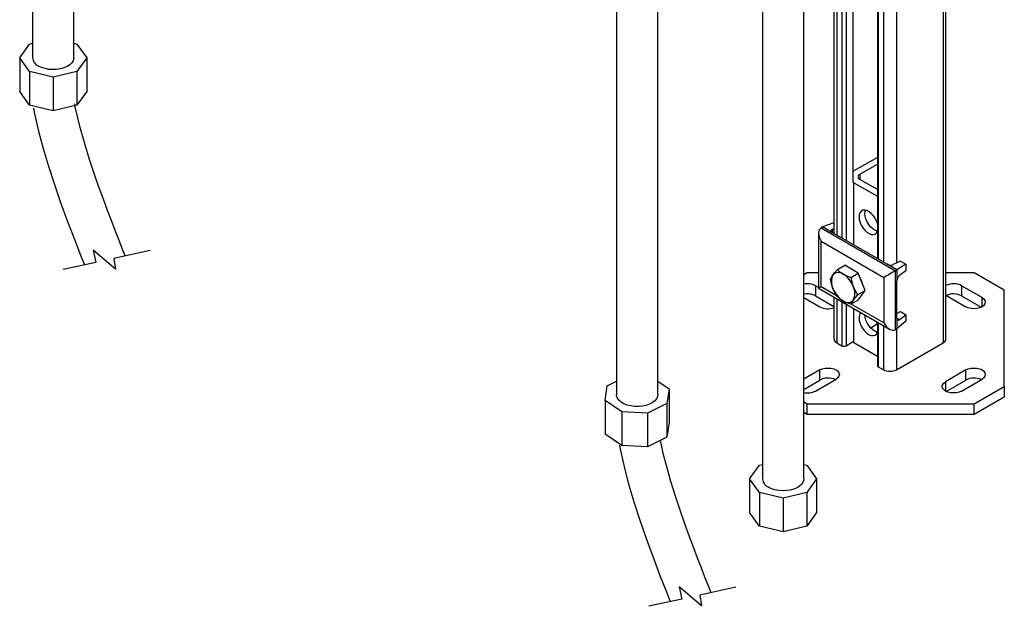
# Model space of a CAD drawing. Units: inches. Extents: x 5289 to 13700, y 315 to 4484.
# Drawn here: x 12472 to 12949, y 2641 to 2926 of the extents above; entities that cross this region are included whole.
import ezdxf

# ---------------------------------------------------------------- set-up
doc = ezdxf.new("R2010")
doc.units = ezdxf.units.IN
doc.header["$MEASUREMENT"] = 0
doc.layers.add('PIPE_SUPPORT', color=5, linetype='Continuous')
doc.layers.add('PIPING', color=3, linetype='Continuous')

msp = doc.modelspace()

# ---------------------------------------------------------------- linework, layer by layer
at = {"color": 7, "linetype": 'Continuous', "lineweight": 25, "flags": 128}
for points in [[(12479.04, 2882.83), (12479.52, 2880.21), (12481.45, 2871.68), (12483.66, 2863.36), (12486.07, 2855.26), (12489.13, 2845.85), (12492.3, 2836.78), (12495.49, 2828.06), (12498.67, 2819.68), (12501.77, 2811.64), (12503.62, 2806.92)], [(12523.39, 2811.27), (12522.31, 2814.02), (12520.45, 2818.79), (12518.59, 2823.59), (12516.74, 2828.41), (12514.88, 2833.31), (12512.82, 2838.85), (12510.54, 2845.17), (12508.4, 2851.31), (12506.18, 2857.99), (12503.94, 2865.18), (12501.78, 2872.82), (12500.44, 2878.14), (12499.22, 2883.62), (12498.95, 2885.05)], [(12762.81, 2719.67), (12763.3, 2717.05), (12765.22, 2708.51), (12767.43, 2700.19), (12769.84, 2692.1), (12772.9, 2682.69), (12776.07, 2673.62), (12779.27, 2664.89), (12782.44, 2656.51), (12785.55, 2648.48), (12787.39, 2643.76)], [(12807.17, 2648.1), (12806.09, 2650.86), (12804.22, 2655.63), (12802.36, 2660.43), (12800.51, 2665.25), (12798.66, 2670.14), (12796.6, 2675.69), (12794.31, 2682), (12792.17, 2688.14), (12789.95, 2694.82), (12787.71, 2702.01), (12785.56, 2709.66), (12784.21, 2714.98), (12782.99, 2720.45), (12782.72, 2721.88)]]:
    msp.add_lwpolyline(points, dxfattribs=at)
for points in [[(12535.47, 2813.92), (12517.92, 2810.07), (12518.73, 2804.83), (12507.93, 2814.07), (12509.23, 2808.16), (12493.33, 2804.66)], [(12819.24, 2650.75), (12801.69, 2646.9), (12802.5, 2641.67), (12791.7, 2650.9), (12793, 2644.99), (12777.1, 2641.5)]]:
    msp.add_lwpolyline(points)
at = {"layer": 'PIPE_SUPPORT', "linetype": 'Continuous', "lineweight": 25}
for p, q in [((12919.65, 3041.16), (12919.65, 2769.22)), ((12920.97, 2771.06), (12920.97, 3041.92)), ((12887.75, 3026.02), (12887.75, 2810)), ((12888.19, 3026.05), (12888.19, 2809.74)), ((12890.66, 3026.23), (12890.66, 2808.31)), ((12897.02, 3028.1), (12897.02, 2807.89)), ((12872.63, 3019.63), (12872.63, 2818.72)), ((12875.81, 3021.46), (12875.81, 2847.2)), ((12866.72, 3015.34), (12866.72, 2822.14)), ((12868.03, 3016.48), (12868.03, 2821.38)), ((12870.51, 3018.34), (12870.51, 2819.95)), ((12887.75, 2859.05), (12876.38, 2852.49)), ((12875.81, 2852.12), (12876.38, 2852.49)), ((12879.2, 2850.85), (12887.75, 2855.78)), ((12879.2, 2850.85), (12879.2, 2848.4)), ((12887.75, 2843.47), (12879.2, 2848.4)), ((12876.38, 2846.77), (12875.77, 2847.17)), ((12876.38, 2846.77), (12887.75, 2840.21)), ((12876.38, 2816.56), (12876.38, 2846.77)), ((12861.17, 2825.34), (12860.47, 2824.93)), ((12860.47, 2824.93), (12896.53, 2804.11)), ((12866.72, 2827.35), (12861.17, 2825.34)), ((12865.88, 2822.62), (12861.17, 2825.34)), ((12865.88, 2824.12), (12866.72, 2824.52)), ((12865.88, 2824.12), (12865.88, 2822.62)), ((12859.3, 2822.34), (12859.3, 2795.67)), ((12892.53, 2807.23), (12865.88, 2822.62)), ((12860.47, 2818.4), (12890.87, 2800.84)), ((12860.47, 2796.35), (12860.47, 2818.4)), ((12868.38, 2804.69), (12871.98, 2806.77)), ((12878.51, 2803), (12871.98, 2806.77)), ((12897.24, 2804.52), (12892.53, 2807.23)), ((12898.9, 2808.78), (12895.36, 2807.09)), ((12896.53, 2804.11), (12897.24, 2804.52)), ((12901.58, 2807.23), (12897.24, 2804.52)), ((12897.24, 2804.52), (12897.24, 2799.29)), ((12898.9, 2808.78), (12901.58, 2807.23)), ((12901.58, 2807.23), (12901.58, 2804.13)), ((12853.77, 2803.09), (12852.09, 2802.12)), ((12859.3, 2803.09), (12853.77, 2803.09)), ((12874.92, 2800.92), (12878.51, 2803)), ((12881.78, 2794.58), (12878.51, 2803)), ((12890.87, 2800.84), (12890.87, 2778.8)), ((12896.53, 2775.53), (12896.53, 2804.11)), ((12901.58, 2804.13), (12898.48, 2801.84)), ((12934.69, 2803.09), (12920.97, 2803.09)), ((12949.23, 2794.7), (12934.69, 2803.09)), ((12859.3, 2796), (12857.82, 2796.86)), ((12857.82, 2796.86), (12857.82, 2791.96)), ((12859.3, 2795.67), (12893.7, 2775.81)), ((12868.23, 2791.87), (12860.47, 2796.35)), ((12897.24, 2781.17), (12897.24, 2799.29)), ((12938.43, 2791.14), (12928.53, 2796.86)), ((12928.53, 2796.86), (12928.53, 2791.96)), ((12852.09, 2791.18), (12859.94, 2786.65)), ((12857.82, 2791.96), (12866.72, 2786.82)), ((12866.72, 2791.39), (12866.72, 2771.06)), ((12868.03, 2790.63), (12868.03, 2769.22)), ((12878.18, 2792.51), (12881.78, 2794.58)), ((12878.51, 2789.93), (12881.78, 2794.58)), ((12920.97, 2792.24), (12930.65, 2786.65)), ((12928.53, 2791.96), (12938.05, 2786.46)), ((12938.43, 2786.65), (12938.43, 2791.14)), ((12949.23, 2747.99), (12949.23, 2794.7)), ((12870.51, 2789.2), (12870.51, 2767.79)), ((12872.63, 2787.98), (12872.63, 2767.79)), ((12878.51, 2789.93), (12874.92, 2787.86)), ((12890.87, 2778.8), (12875.05, 2787.93)), ((12876.38, 2769.2), (12876.38, 2785.81)), ((12897.24, 2783.33), (12898.9, 2784.29)), ((12897.24, 2781.17), (12897.24, 2775.94)), ((12897.24, 2781.17), (12898.48, 2780.45)), ((12898.48, 2780.45), (12901.58, 2782.74)), ((12898.9, 2784.29), (12901.58, 2782.74)), ((12901.58, 2782.74), (12901.58, 2779.63)), ((12887.69, 2778.18), (12884.51, 2776.34)), ((12887.75, 2779.25), (12887.75, 2758.2)), ((12888.19, 2779), (12888.19, 2757.59)), ((12890.66, 2777.57), (12890.66, 2756.16)), ((12897.24, 2775.94), (12896.53, 2775.53)), ((12897.02, 2775.82), (12897.02, 2756.16)), ((12901.58, 2779.63), (12897.24, 2775.94)), ((12868.03, 2769.22), (12870.51, 2767.79)), ((12872.63, 2767.79), (12875.77, 2769.6)), ((12876.38, 2769.2), (12875.77, 2769.6)), ((12887.75, 2762.64), (12876.38, 2769.2)), ((12897.02, 2756.16), (12919.65, 2769.22)), ((12888.19, 2757.59), (12890.66, 2756.16)), ((12859.94, 2756.04), (12852.09, 2751.51)), ((12859.94, 2751.14), (12859.94, 2756.04)), ((12930.65, 2756.04), (12920.75, 2750.32)), ((12930.65, 2751.14), (12930.65, 2756.04)), ((12852.09, 2746.61), (12859.94, 2751.14)), ((12857.82, 2745.83), (12867.71, 2751.55)), ((12920.75, 2750.32), (12920.75, 2745.83)), ((12921.12, 2745.64), (12930.65, 2751.14)), ((12928.53, 2745.83), (12938.43, 2751.55)), ((12934.69, 2739.59), (12949.23, 2747.99)), ((12949.23, 2747.99), (12949.23, 2743.09)), ((12934.69, 2734.69), (12949.23, 2743.09)), ((12852.09, 2740.56), (12853.77, 2739.59)), ((12853.77, 2739.59), (12934.69, 2739.59)), ((12853.77, 2734.69), (12853.77, 2739.59)), ((12934.69, 2734.69), (12934.69, 2739.59)), ((12852.09, 2735.66), (12853.77, 2734.69)), ((12853.77, 2734.69), (12934.69, 2734.69))]:
    msp.add_line(p, q, dxfattribs=at)
at = {"layer": 'PIPE_SUPPORT', "linetype": 'Continuous', "lineweight": 25, "flags": 128}
for points in [[(12887.75, 2826.98), (12887.29, 2828.28), (12886.6, 2829.62), (12885.75, 2830.85), (12884.77, 2831.91), (12883.71, 2832.73), (12882.65, 2833.27), (12881.63, 2833.51), (12880.7, 2833.43), (12879.93, 2833.03), (12879.34, 2832.34), (12878.98, 2831.39), (12878.85, 2830.24)], [(12881.68, 2831.87), (12881.8, 2833.02), (12881.94, 2833.47)], [(12878.85, 2830.24), (12878.98, 2828.94), (12879.34, 2827.57), (12879.93, 2826.2), (12880.7, 2824.91), (12881.63, 2823.76), (12882.65, 2822.82), (12883.71, 2822.13), (12884.77, 2821.74), (12885.75, 2821.66), (12886.6, 2821.9), (12887.29, 2822.45), (12887.75, 2823.22)], [(12887.79, 2823.33), (12887.59, 2823.37), (12886.54, 2823.76), (12885.48, 2824.45), (12884.46, 2825.39), (12883.53, 2826.54), (12882.76, 2827.84), (12882.17, 2829.21), (12881.8, 2830.57), (12881.68, 2831.87)], [(12866.24, 2802.08), (12867.19, 2803.32), (12868.38, 2804.69)], [(12868.38, 2804.69), (12869.62, 2803.56), (12871.14, 2802.52)], [(12865.12, 2800.05), (12865.55, 2800.97), (12866.24, 2802.08)], [(12866.24, 2795.55), (12865.56, 2797.73), (12865.12, 2800.05)], [(12871.14, 2802.52), (12872.91, 2801.65), (12874.92, 2800.92)], [(12874.92, 2800.92), (12875.35, 2798.65), (12876.04, 2796.42)], [(12868.38, 2791.63), (12867.22, 2793.48), (12866.24, 2795.55)], [(12876.04, 2796.42), (12876.99, 2794.4), (12878.18, 2792.51)], [(12871.14, 2789.45), (12869.64, 2790.47), (12868.38, 2791.63)], [(12878.18, 2792.51), (12877.01, 2791.16), (12876.04, 2789.89)], [(12938.43, 2791.14), (12939.3, 2790.48), (12939.85, 2789.72), (12940.04, 2788.9), (12939.85, 2788.07), (12939.3, 2787.31), (12938.43, 2786.65), (12937.29, 2786.15), (12935.96, 2785.83), (12934.54, 2785.72), (12933.11, 2785.83), (12931.79, 2786.15), (12930.65, 2786.65)], [(12874.92, 2787.86), (12872.95, 2788.57), (12871.14, 2789.45)], [(12876.04, 2789.89), (12875.36, 2788.81), (12874.92, 2787.86)], [(12878.85, 2781.24), (12878.98, 2779.95), (12879.34, 2778.58), (12879.93, 2777.21), (12880.7, 2775.92), (12881.63, 2774.77), (12882.65, 2773.82), (12883.71, 2773.14), (12884.77, 2772.75), (12885.75, 2772.67), (12886.6, 2772.91), (12887.29, 2773.46), (12887.75, 2774.23)], [(12887.79, 2774.34), (12887.59, 2774.38), (12886.54, 2774.77), (12885.48, 2775.46), (12884.46, 2776.4), (12883.53, 2777.55), (12882.76, 2778.84), (12882.17, 2780.21), (12881.8, 2781.58), (12881.68, 2782.75)], [(12887.75, 2777.99), (12887.29, 2779.29), (12887.15, 2779.59)], [(12859.94, 2756.04), (12861.08, 2756.54), (12862.4, 2756.86), (12863.83, 2756.97), (12865.25, 2756.86), (12866.58, 2756.54), (12867.71, 2756.04), (12868.59, 2755.38), (12869.14, 2754.61), (12869.33, 2753.79), (12869.14, 2752.97), (12868.59, 2752.2), (12867.71, 2751.55)], [(12930.65, 2756.04), (12931.79, 2756.54), (12933.11, 2756.86), (12934.54, 2756.97), (12935.96, 2756.86), (12937.29, 2756.54), (12938.43, 2756.04), (12939.3, 2755.38), (12939.85, 2754.61), (12940.04, 2753.79), (12939.85, 2752.97), (12939.3, 2752.2), (12938.43, 2751.55)], [(12928.53, 2745.83), (12927.39, 2745.33), (12926.06, 2745.01), (12924.64, 2744.9), (12923.21, 2745.01), (12921.89, 2745.33), (12920.75, 2745.83), (12919.87, 2746.49), (12919.32, 2747.25), (12919.14, 2748.08), (12919.32, 2748.9), (12919.87, 2749.66), (12920.75, 2750.32)]]:
    msp.add_lwpolyline(points, dxfattribs=at)
at = {"layer": 'PIPE_SUPPORT', "linetype": 'Continuous', "lineweight": 25}
for centre, radius, start, end in [((12879.67, 2849.63), 1.31, 110.7829, 249.2171), ((12872.78, 2798.81), 7.3, 153.4362, 206.5638), ((12868.92, 2799.79), 3.52, 50.7518, 139.4676), ((12864.52, 2792.18), 12.28, 20.227, 57.3622), ((12869.13, 2794.75), 11.81, 14.5669, 27.8443), ((12853.91, 2789.29), 8.51, 62.7387, 102.3787), ((12877.77, 2799.79), 12.28, 200.227, 237.362), ((12869.51, 2793.16), 7.3, 333.4362, 26.5638), ((12924.63, 2789.41), 8.4, 62.3521, 115.8047), ((12853.91, 2784.39), 8.51, 62.7387, 102.3787), ((12924.62, 2784.48), 8.43, 62.4266, 114.555), ((12863.85, 2794.22), 8.53, 242.6651, 289.6323), ((12873.37, 2792.18), 3.52, 230.7515, 319.4675), ((12882.43, 2781.49), 3.59, 138.5532, 183.985), ((12868.97, 2771.28), 2.26, 185.6959, 245.6243), ((12918.72, 2771.28), 2.26, 294.3751, 354.3055), ((12871.57, 2769.84), 2.31, 242.6101, 297.3906), ((12888.5, 2758.27), 0.754, 185.6979, 245.6217), ((12863.84, 2743.66), 8.43, 65.4451, 117.5732), ((12893.84, 2762.3), 6.92, 242.6099, 297.3901), ((12934.55, 2743.66), 8.43, 65.4452, 117.5733), ((12853.9, 2753.49), 8.6, 257.8345, 297.048)]:
    msp.add_arc(centre, radius, start, end, dxfattribs=at)
for centre, major_axis, ratio, start_param, end_param in [((12863.3, 2820.03), (-2.83, 4.9), 0.577335, 6.283145, 7.853941), ((12867.29, 2823.3), (2, -0.14), 0.526014, 2.392216, 3.963013), ((12893.95, 2807.91), (2, -0.14), 0.526014, 3.963013, 5.533809), ((12893.7, 2802.48), (4, 2.31), 0.00007, 0.785358, 2.356154), ((12898.48, 2800.21), (0.84, 1.82), 0.503944, 0.737894, 2.308691), ((12863.3, 2797.98), (4, 2.31), 0.00007, 2.356154, 3.141633), ((12898.48, 2782.08), (0.84, 1.82), 0.503944, 2.308691, 3.879487), ((12893.7, 2780.43), (-2.83, 4.9), 0.577335, 1.570756, 3.141552)]:
    msp.add_ellipse(centre, major_axis=major_axis, ratio=ratio, start_param=start_param, end_param=end_param, dxfattribs=at)
at = {"layer": 'PIPING', "linetype": 'Continuous', "lineweight": 25}
for p, q in [((12761.38, 3434.06), (12761.38, 2744.08)), ((12781.38, 2744.08), (12781.38, 3434.06)), ((12478.54, 3189.07), (12478.54, 2907.36)), ((12498.54, 2907.36), (12498.54, 3189.07)), ((12832.09, 2984.97), (12832.09, 2703.26)), ((12852.09, 2703.26), (12852.09, 2984.97)), ((12477.06, 2913.99), (12478.54, 2914.34)), ((12498.54, 2914.34), (12500.02, 2913.99)), ((12472.3, 2907.36), (12477.06, 2913.99)), ((12500.02, 2913.99), (12504.77, 2907.36)), ((12477.06, 2900.73), (12472.3, 2907.36)), ((12472.3, 2907.36), (12472.3, 2891.03)), ((12504.77, 2907.36), (12500.02, 2900.73)), ((12504.77, 2907.36), (12504.77, 2891.03)), ((12488.54, 2897.99), (12477.06, 2900.73)), ((12477.06, 2900.73), (12477.06, 2884.4)), ((12500.02, 2900.73), (12488.54, 2897.99)), ((12500.02, 2900.73), (12500.02, 2884.4)), ((12488.54, 2897.99), (12488.54, 2881.66)), ((12477.06, 2884.4), (12472.3, 2891.03)), ((12504.77, 2891.03), (12500.02, 2884.4)), ((12488.54, 2881.66), (12477.06, 2884.4)), ((12500.02, 2884.4), (12488.54, 2881.66)), ((12755.94, 2741.18), (12756.91, 2748.34)), ((12756.91, 2748.34), (12761.38, 2750.54)), ((12781.38, 2750.65), (12786.82, 2746.97)), ((12786.82, 2746.97), (12785.84, 2739.82)), ((12786.82, 2746.97), (12786.82, 2730.64)), ((12764.01, 2735.73), (12755.94, 2741.18)), ((12755.94, 2741.18), (12755.94, 2724.85)), ((12785.84, 2739.82), (12776.39, 2735.16)), ((12785.84, 2739.82), (12785.84, 2723.49)), ((12776.39, 2735.16), (12764.01, 2735.73)), ((12764.01, 2735.73), (12764.01, 2719.4)), ((12776.39, 2735.16), (12776.39, 2718.83)), ((12786.82, 2730.64), (12785.84, 2723.49)), ((12764.01, 2719.4), (12755.94, 2724.85)), ((12785.84, 2723.49), (12776.39, 2718.83)), ((12776.39, 2718.83), (12764.01, 2719.4)), ((12825.85, 2703.26), (12830.61, 2709.89)), ((12830.61, 2709.89), (12832.09, 2710.24)), ((12852.09, 2710.24), (12853.57, 2709.89)), ((12853.57, 2709.89), (12858.33, 2703.26)), ((12830.61, 2696.63), (12825.85, 2703.26)), ((12825.85, 2703.26), (12825.85, 2686.93)), ((12858.33, 2703.26), (12853.57, 2696.63)), ((12858.33, 2703.26), (12858.33, 2686.93)), ((12842.09, 2693.89), (12830.61, 2696.63)), ((12830.61, 2696.63), (12830.61, 2680.3)), ((12853.57, 2696.63), (12842.09, 2693.89)), ((12853.57, 2696.63), (12853.57, 2680.3)), ((12842.09, 2693.89), (12842.09, 2677.55)), ((12830.61, 2680.3), (12825.85, 2686.93)), ((12858.33, 2686.93), (12853.57, 2680.3)), ((12842.09, 2677.55), (12830.61, 2680.3)), ((12853.57, 2680.3), (12842.09, 2677.55))]:
    msp.add_line(p, q, dxfattribs=at)
at = {"layer": 'PIPING', "linetype": 'Continuous', "lineweight": 25, "flags": 128}
for points in [[(12498.54, 2907.36), (12498.51, 2906.95), (12498.2, 2905.87), (12497.53, 2904.84), (12496.54, 2903.9), (12495.26, 2903.09), (12493.74, 2902.43), (12492.03, 2901.95), (12490.19, 2901.67), (12488.3, 2901.59), (12486.41, 2901.72), (12484.6, 2902.05), (12482.93, 2902.58), (12481.47, 2903.28)], [(12781.38, 2744.08), (12781.24, 2743.12), (12780.75, 2742.06), (12779.92, 2741.07), (12778.78, 2740.2), (12777.37, 2739.46), (12775.75, 2738.89), (12773.97, 2738.5), (12772.09, 2738.32), (12770.19, 2738.35), (12768.33, 2738.58), (12766.59, 2739.01), (12765.01, 2739.63), (12763.67, 2740.4), (12762.6, 2741.31), (12761.85, 2742.32), (12761.45, 2743.39), (12761.38, 2744.08)], [(12852.09, 2703.26), (12852.06, 2702.85), (12851.75, 2701.76), (12851.08, 2700.74), (12850.1, 2699.8), (12848.82, 2698.99), (12847.29, 2698.33), (12845.58, 2697.85), (12843.75, 2697.57), (12841.85, 2697.49), (12839.96, 2697.62), (12838.15, 2697.95), (12836.48, 2698.48), (12835.02, 2699.18)]]:
    msp.add_lwpolyline(points, dxfattribs=at)
at = {"layer": 'PIPING', "linetype": 'Continuous', "lineweight": 25}
for centre, start, end in [((12483.34, 2907.72), 184.2529, 247.0674), ((12836.9, 2703.62), 184.2518, 247.0685)]:
    msp.add_arc(centre, 4.82, start, end, dxfattribs=at)

doc.saveas('drawing.dxf')
